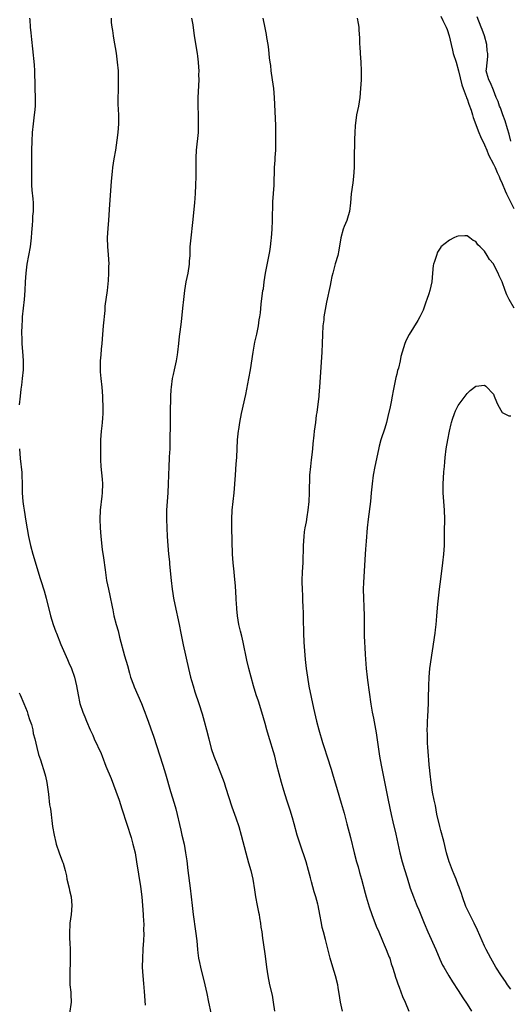
# Model space of a CAD drawing. Units: inches. Extents: x 2583000 to 2586000, y 1539000 to 1542000.
# Drawn here: x 2584337 to 2584449, y 1539115 to 1539339 of the extents above; entities that cross this region are included whole.
import ezdxf

# ---------------------------------------------------------------- set-up
doc = ezdxf.new("R2010")
doc.units = ezdxf.units.IN
doc.header["$MEASUREMENT"] = 0
doc.layers.add('LD25831539_2ft', color=82, linetype='Continuous')

msp = doc.modelspace()

# ---------------------------------------------------------------- linework, layer by layer
at = {"layer": 'LD25831539_2ft'}
for points, elevation in [([(2584339.36, 1539339), (2584339.39, 1539338.61), (2584339.52, 1539337), (2584339.66, 1539335.66), (2584339.84, 1539334.16), (2584340.03, 1539332.03), (2584340.42, 1539328.42), (2584340.48, 1539327), (2584340.51, 1539325.49), (2584340.54, 1539325), (2584340.58, 1539323), (2584340.64, 1539321), (2584340.64, 1539320.64), (2584340.61, 1539319), (2584340.46, 1539317.54), (2584340.42, 1539317), (2584340.19, 1539315), (2584339.98, 1539313), (2584339.85, 1539311), (2584339.79, 1539309), (2584339.78, 1539307.78), (2584339.82, 1539306.18), (2584339.81, 1539303.81), (2584339.77, 1539302.23), (2584339.8, 1539301), (2584339.87, 1539299.87), (2584340.08, 1539297.92), (2584340.15, 1539297), (2584340.15, 1539295), (2584340.05, 1539293.95), (2584340, 1539293), (2584339.93, 1539291.93), (2584339.79, 1539290.21), (2584339.73, 1539289), (2584339.48, 1539287), (2584338.73, 1539283), (2584338.52, 1539281), (2584338.4, 1539279), (2584338.3, 1539277), (2584338.15, 1539275), (2584337.71, 1539271), (2584337.68, 1539270.32), (2584337.59, 1539269), (2584337.55, 1539267.55), (2584337.56, 1539267), (2584337.6, 1539266.4), (2584337.64, 1539265), (2584337.82, 1539262.18), (2584337.88, 1539261), (2584337.87, 1539259.87), (2584337.89, 1539259), (2584337.69, 1539257), (2584337.5, 1539255.5), (2584337.44, 1539255), (2584337.41, 1539254.59), (2584337.22, 1539253), (2584337.02, 1539251.02)], 7196), ([(2584357.94, 1539339), (2584357.98, 1539338.02), (2584358.1, 1539337), (2584358.25, 1539336.25), (2584358.4, 1539335), (2584358.51, 1539334.51), (2584359.07, 1539331.07), (2584359.35, 1539329), (2584359.52, 1539327), (2584359.54, 1539326.46), (2584359.56, 1539325), (2584359.53, 1539323.53), (2584359.54, 1539322.46), (2584359.49, 1539321), (2584359.47, 1539319.47), (2584359.59, 1539317), (2584359.64, 1539315), (2584359.49, 1539313), (2584359.27, 1539311.27), (2584358.92, 1539309), (2584358.57, 1539307), (2584358.25, 1539305), (2584358.14, 1539304.14), (2584357.93, 1539301.93), (2584357.48, 1539295.48), (2584357.37, 1539293), (2584357.21, 1539291.21), (2584357.07, 1539289), (2584357.11, 1539287), (2584357.26, 1539285.26), (2584357.4, 1539283), (2584357.38, 1539282.62), (2584357.38, 1539281), (2584357.28, 1539279.28), (2584357.01, 1539277.01), (2584356.53, 1539273.47), (2584356.47, 1539272.47), (2584356.1, 1539269), (2584355.95, 1539267), (2584355.82, 1539265), (2584355.69, 1539263.69), (2584355.61, 1539262.39), (2584355.46, 1539261), (2584355.43, 1539259.43), (2584355.43, 1539259), (2584355.48, 1539258.52), (2584355.6, 1539257), (2584355.79, 1539255), (2584355.95, 1539253), (2584356.01, 1539252.01), (2584356.04, 1539251), (2584356.02, 1539249.98), (2584356.03, 1539249), (2584355.97, 1539247.97), (2584355.89, 1539247), (2584355.79, 1539246.21), (2584355.68, 1539245), (2584355.53, 1539243), (2584355.49, 1539241), (2584355.51, 1539239), (2584355.54, 1539238.46), (2584355.63, 1539237), (2584355.9, 1539234.1), (2584355.96, 1539233), (2584355.9, 1539231), (2584355.8, 1539230.2), (2584355.46, 1539227), (2584355.36, 1539225), (2584355.43, 1539223), (2584355.58, 1539221), (2584355.91, 1539218.09), (2584356.19, 1539216.19), (2584356.55, 1539213.45), (2584356.91, 1539211), (2584357.31, 1539209), (2584357.62, 1539207.62), (2584358.15, 1539205), (2584358.31, 1539204.31), (2584358.56, 1539203), (2584359.06, 1539201), (2584359.52, 1539199.52), (2584359.86, 1539198.14), (2584360.18, 1539197), (2584360.69, 1539195), (2584361, 1539193.85), (2584361.64, 1539191.64), (2584362.12, 1539189.88), (2584362.38, 1539189), (2584363, 1539187.28), (2584363.18, 1539186.82), (2584364.85, 1539183), (2584365.44, 1539181.44), (2584365.63, 1539181), (2584365.97, 1539179.97), (2584366.36, 1539179), (2584367, 1539177.26), (2584367.57, 1539175.57), (2584369.73, 1539169), (2584370.02, 1539168.02), (2584370.35, 1539167), (2584371.46, 1539163), (2584372.33, 1539160.33), (2584372.71, 1539159), (2584373, 1539157.75), (2584373.49, 1539155.49), (2584373.8, 1539154.2), (2584374.07, 1539153), (2584374.54, 1539151), (2584374.91, 1539149), (2584375.16, 1539147.16), (2584375.42, 1539145), (2584375.96, 1539141), (2584376.18, 1539139), (2584376.37, 1539137), (2584376.6, 1539135), (2584377.19, 1539131.19), (2584377.44, 1539129), (2584377.62, 1539127), (2584377.72, 1539126.28), (2584377.87, 1539125), (2584378.04, 1539124.04), (2584378.27, 1539123), (2584379.25, 1539119), (2584379.71, 1539117), (2584380.14, 1539115), (2584380.62, 1539112.62)], 7198), ([(2584376.25, 1539339), (2584376.52, 1539337.48), (2584376.84, 1539335), (2584377.56, 1539331), (2584377.6, 1539330.4), (2584377.77, 1539329), (2584377.87, 1539327.87), (2584377.89, 1539327), (2584377.87, 1539326.13), (2584377.9, 1539325), (2584377.7, 1539321), (2584377.71, 1539319), (2584377.78, 1539317), (2584377.78, 1539315.78), (2584377.8, 1539315), (2584377.79, 1539314.21), (2584377.74, 1539313), (2584377.33, 1539309), (2584377.23, 1539307.23), (2584377.23, 1539303), (2584377.18, 1539301), (2584377.1, 1539299.1), (2584376.95, 1539297), (2584376.51, 1539292.51), (2584376.06, 1539289), (2584375.9, 1539287), (2584375.89, 1539286.11), (2584375.84, 1539285), (2584375.72, 1539283.72), (2584375.69, 1539283), (2584375.38, 1539281), (2584374.99, 1539279), (2584374.67, 1539277), (2584374.4, 1539275), (2584374.16, 1539273), (2584373.87, 1539269.87), (2584373.59, 1539267.59), (2584373.45, 1539266.55), (2584373.27, 1539265), (2584373.09, 1539263), (2584373, 1539262.37), (2584372.79, 1539261), (2584372.3, 1539259), (2584372.08, 1539257.92), (2584371.83, 1539257), (2584371.6, 1539255), (2584371.56, 1539254.44), (2584371.5, 1539253), (2584371.48, 1539251.48), (2584371.41, 1539250.59), (2584371.39, 1539246.61), (2584371.33, 1539243), (2584371.31, 1539242.69), (2584371.28, 1539241), (2584371.19, 1539239.19), (2584371.15, 1539238.85), (2584371.06, 1539237), (2584370.98, 1539235), (2584370.93, 1539233), (2584370.83, 1539231), (2584370.67, 1539229), (2584370.57, 1539227), (2584370.58, 1539225), (2584370.63, 1539223), (2584370.71, 1539221), (2584370.84, 1539219), (2584371.02, 1539217), (2584371.23, 1539215.23), (2584371.25, 1539214.75), (2584371.64, 1539211), (2584371.88, 1539209), (2584372.02, 1539208.02), (2584372.18, 1539207), (2584372.46, 1539205.54), (2584373.45, 1539201), (2584373.83, 1539199), (2584374.36, 1539196.36), (2584375.55, 1539191), (2584376.04, 1539189), (2584376.24, 1539188.24), (2584376.59, 1539187), (2584377, 1539185.68), (2584377.91, 1539183), (2584378.66, 1539180.66), (2584379.13, 1539179), (2584379.67, 1539177), (2584380.16, 1539175), (2584380.75, 1539172.76), (2584381.35, 1539171), (2584382.15, 1539169), (2584382.4, 1539168.4), (2584382.95, 1539167), (2584383.68, 1539165), (2584383.99, 1539163.99), (2584385.47, 1539159.47), (2584386.32, 1539157), (2584386.99, 1539155), (2584387.58, 1539153), (2584388.62, 1539149), (2584389.26, 1539146.74), (2584389.77, 1539145), (2584390.21, 1539143), (2584390.59, 1539140.59), (2584390.86, 1539139), (2584391.24, 1539137), (2584391.51, 1539135.51), (2584391.62, 1539135), (2584391.77, 1539134.23), (2584391.95, 1539133), (2584392.06, 1539132.06), (2584392.24, 1539131), (2584392.45, 1539129.55), (2584392.57, 1539128.57), (2584393, 1539125.49), (2584393.33, 1539123), (2584393.62, 1539121), (2584394.03, 1539119), (2584394.59, 1539116.59), (2584394.85, 1539115), (2584395.17, 1539113)], 7200), ([(2584410.67, 1539113), (2584410.21, 1539115), (2584410.02, 1539116.02), (2584409.68, 1539118.32), (2584409.55, 1539119), (2584409.03, 1539121), (2584408.41, 1539123), (2584407.84, 1539125), (2584406.75, 1539129.25), (2584406.28, 1539131), (2584406.04, 1539132.04), (2584405.85, 1539133), (2584405.48, 1539135), (2584405.08, 1539137), (2584405, 1539137.3), (2584404.53, 1539139), (2584404.17, 1539140.17), (2584403.61, 1539142.39), (2584403.34, 1539143.34), (2584402.92, 1539145), (2584402.33, 1539147), (2584400.96, 1539151), (2584400.35, 1539153), (2584399.65, 1539155.65), (2584399.27, 1539157), (2584398.74, 1539158.74), (2584397.97, 1539161), (2584397.24, 1539163.24), (2584396.72, 1539165), (2584396.2, 1539167), (2584395.71, 1539169), (2584395.19, 1539171), (2584393.75, 1539175.75), (2584393.39, 1539177), (2584393, 1539178.47), (2584392.29, 1539181), (2584391.51, 1539183.51), (2584390.96, 1539185), (2584390.34, 1539187), (2584389.3, 1539191), (2584388.86, 1539192.86), (2584388.02, 1539197), (2584387.69, 1539198.31), (2584387.44, 1539199.44), (2584387.02, 1539201), (2584386.7, 1539203), (2584386.59, 1539204.59), (2584386.54, 1539205), (2584386.51, 1539205.49), (2584386.44, 1539207), (2584386.24, 1539209.76), (2584386.01, 1539212.01), (2584385.93, 1539213), (2584385.74, 1539215), (2584385.61, 1539217), (2584385.45, 1539223), (2584385.43, 1539225), (2584385.53, 1539227), (2584385.98, 1539231), (2584386.25, 1539235), (2584386.45, 1539237.55), (2584386.55, 1539239), (2584386.76, 1539243), (2584386.95, 1539245.05), (2584387, 1539245.41), (2584387.24, 1539247), (2584387.65, 1539249), (2584388.62, 1539253.38), (2584389.34, 1539257), (2584389.7, 1539259), (2584390.28, 1539263), (2584390.7, 1539265.3), (2584391.09, 1539267.09), (2584391.47, 1539269), (2584391.67, 1539270.33), (2584391.79, 1539271), (2584391.93, 1539271.93), (2584392.08, 1539273.92), (2584392.53, 1539277), (2584392.61, 1539277.39), (2584392.8, 1539279), (2584393.09, 1539281), (2584394.07, 1539285.93), (2584394.22, 1539287), (2584394.38, 1539288.38), (2584394.47, 1539289), (2584394.64, 1539291), (2584394.73, 1539293), (2584394.79, 1539297.21), (2584395.09, 1539301), (2584395.14, 1539305), (2584395.3, 1539306.7), (2584395.3, 1539307.3), (2584395.42, 1539309), (2584395.47, 1539310.53), (2584395.44, 1539311.44), (2584395.46, 1539313), (2584395.44, 1539314.56), (2584395.14, 1539321), (2584394.98, 1539323), (2584394.73, 1539325), (2584394.42, 1539327), (2584394.28, 1539328.28), (2584394.15, 1539329), (2584394.03, 1539329.97), (2584393.86, 1539331.86), (2584393.68, 1539333), (2584393.4, 1539334.6), (2584393.3, 1539335.3), (2584393, 1539336.84), (2584392.6, 1539339)], 7202), ([(2584414, 1539339), (2584414.21, 1539337.78), (2584414.32, 1539337), (2584414.35, 1539336.35), (2584414.48, 1539334.48), (2584414.51, 1539333), (2584414.55, 1539332.55), (2584414.63, 1539331), (2584414.78, 1539329), (2584414.92, 1539327), (2584414.89, 1539325), (2584414.75, 1539323), (2584414.56, 1539321), (2584414.25, 1539319), (2584413.85, 1539317), (2584413.51, 1539314.49), (2584413.43, 1539313), (2584413.39, 1539311.39), (2584413.36, 1539311), (2584413.35, 1539309.35), (2584413.33, 1539309), (2584413.32, 1539305), (2584413.18, 1539303), (2584413, 1539301.53), (2584412.64, 1539299), (2584412.46, 1539297), (2584412.21, 1539295), (2584411.96, 1539294.04), (2584411.62, 1539293), (2584411, 1539291.57), (2584410.78, 1539291), (2584410.23, 1539289), (2584409.79, 1539286.21), (2584409.54, 1539285), (2584409, 1539283.1), (2584408.43, 1539281), (2584408.23, 1539280.23), (2584407.95, 1539279), (2584407.8, 1539278.2), (2584407, 1539274.36), (2584406.41, 1539271), (2584406.35, 1539270.35), (2584406.18, 1539269), (2584406.09, 1539267), (2584406.03, 1539265), (2584405.93, 1539263), (2584405.42, 1539255), (2584405.24, 1539253.24), (2584405.23, 1539253), (2584404.77, 1539249.23), (2584404.67, 1539248.67), (2584404.48, 1539247), (2584404.21, 1539245), (2584404.12, 1539244.12), (2584403.88, 1539242.12), (2584403.8, 1539241), (2584403.65, 1539239.65), (2584403.5, 1539238.5), (2584403.32, 1539237), (2584403.15, 1539235), (2584403.08, 1539231), (2584402.96, 1539228.96), (2584402.74, 1539227), (2584402.5, 1539225.5), (2584402.33, 1539224.33), (2584402.08, 1539223), (2584401.94, 1539222.06), (2584401.83, 1539221), (2584401.7, 1539219), (2584401.57, 1539215), (2584401.45, 1539213), (2584401.38, 1539211), (2584401.38, 1539210.62), (2584401.42, 1539209), (2584401.52, 1539207.52), (2584401.55, 1539206.45), (2584401.62, 1539205), (2584401.66, 1539203.66), (2584401.67, 1539202.33), (2584401.77, 1539199), (2584401.85, 1539197), (2584401.97, 1539195), (2584402.11, 1539193), (2584402.33, 1539191), (2584402.63, 1539189), (2584403, 1539186.94), (2584404.04, 1539181.96), (2584404.74, 1539179), (2584405.28, 1539177), (2584406.11, 1539174.11), (2584406.44, 1539173), (2584407.11, 1539170.89), (2584408.04, 1539168.04), (2584408.35, 1539167), (2584409.46, 1539163.46), (2584410.32, 1539160.32), (2584411, 1539158.03), (2584411.65, 1539155.65), (2584412.47, 1539152.47), (2584413.33, 1539149), (2584413.86, 1539147), (2584414.2, 1539145.8), (2584414.54, 1539144.54), (2584414.98, 1539143), (2584415.82, 1539139.82), (2584416.05, 1539139), (2584416.74, 1539136.74), (2584417.34, 1539135), (2584418.33, 1539132.33), (2584418.9, 1539131), (2584419.75, 1539129), (2584420.1, 1539128.1), (2584420.6, 1539127), (2584421, 1539125.99), (2584421.27, 1539125.27), (2584421.39, 1539125), (2584421.74, 1539123.74), (2584422.01, 1539123), (2584422.46, 1539121.54), (2584422.68, 1539120.68), (2584423, 1539119.85), (2584423.21, 1539119.21), (2584423.53, 1539118.47), (2584424.34, 1539116.34), (2584424.93, 1539115), (2584425.76, 1539113)], 7204), ([(2584433, 1539339.47), (2584433.51, 1539338.49), (2584434.24, 1539337), (2584434.45, 1539336.45), (2584434.95, 1539335), (2584435.38, 1539333), (2584435.72, 1539331.72), (2584435.87, 1539331), (2584436.49, 1539329), (2584437.06, 1539327.06), (2584437.44, 1539325.44), (2584437.84, 1539323.84), (2584438.14, 1539323), (2584438.83, 1539321.17), (2584438.91, 1539320.91), (2584439, 1539320.69), (2584439.43, 1539319.43), (2584439.93, 1539318.07), (2584440.26, 1539317), (2584440.42, 1539316.42), (2584441.72, 1539313), (2584442.09, 1539312.09), (2584443, 1539310.16), (2584443.5, 1539309), (2584443.92, 1539307.92), (2584445, 1539305.78), (2584445.38, 1539305), (2584445.86, 1539303.86), (2584446.3, 1539303), (2584446.49, 1539302.49), (2584447, 1539301.41), (2584447.68, 1539299.68), (2584447.99, 1539299), (2584449.66, 1539295.66)], 7206), ([(2584449.01, 1539311), (2584448.6, 1539312.6), (2584448.2, 1539313.8), (2584447.65, 1539315.65), (2584447.14, 1539317), (2584446.62, 1539318.62), (2584446.41, 1539319), (2584446.09, 1539320.09), (2584445.66, 1539321), (2584445, 1539322.61), (2584444.34, 1539324.34), (2584443.94, 1539325), (2584443.51, 1539326.49), (2584443.38, 1539327), (2584443.4, 1539327.4), (2584443.72, 1539330.28), (2584443.72, 1539331), (2584443.61, 1539331.61), (2584443.48, 1539333), (2584442.95, 1539335), (2584442.41, 1539336.41), (2584442.24, 1539337), (2584441.3, 1539339.3)], 7208), ([(2584449.73, 1539273), (2584448.61, 1539275), (2584448.08, 1539276.08), (2584447.67, 1539277), (2584447, 1539279), (2584446.35, 1539280.35), (2584446.1, 1539281), (2584445.12, 1539282.88), (2584445, 1539283.09), (2584444.11, 1539284.11), (2584443.62, 1539285), (2584443, 1539286), (2584441.99, 1539287), (2584441.45, 1539287.45), (2584441, 1539288.19), (2584440.39, 1539288.39), (2584439.67, 1539289), (2584439, 1539289.45), (2584438.49, 1539289.51), (2584437, 1539289.4), (2584436.7, 1539289.3), (2584436.02, 1539289), (2584435, 1539288.48), (2584433.06, 1539286.94), (2584433, 1539286.86), (2584432.27, 1539285.73), (2584432.02, 1539285), (2584431.6, 1539283.6), (2584431.35, 1539283), (2584431.27, 1539282.73), (2584431.17, 1539281), (2584431.02, 1539279), (2584430.52, 1539277), (2584430.28, 1539276.28), (2584429.82, 1539275), (2584429.63, 1539274.37), (2584429.18, 1539273), (2584429, 1539272.52), (2584428.27, 1539271), (2584427.82, 1539270.18), (2584425.81, 1539267), (2584425.52, 1539266.48), (2584425, 1539265.38), (2584424.84, 1539265), (2584424.23, 1539263), (2584423.96, 1539262.04), (2584423.75, 1539261), (2584423.36, 1539259.36), (2584423.2, 1539258.8), (2584423, 1539257.95), (2584422.8, 1539257.2), (2584422.15, 1539254.15), (2584421.95, 1539253), (2584421.69, 1539251.69), (2584421.49, 1539250.51), (2584421, 1539248.36), (2584420.64, 1539247), (2584420.28, 1539245.72), (2584419.4, 1539243), (2584419, 1539241.61), (2584418.8, 1539240.8), (2584418, 1539237), (2584417.62, 1539235), (2584417.36, 1539233), (2584417.18, 1539231), (2584416.98, 1539229), (2584416.45, 1539225), (2584416.23, 1539223), (2584416, 1539220), (2584415.89, 1539218.11), (2584415.78, 1539217), (2584415.69, 1539215.69), (2584415.61, 1539214.39), (2584415.43, 1539210.57), (2584415.37, 1539209), (2584415.4, 1539207), (2584415.51, 1539205), (2584415.58, 1539203), (2584415.6, 1539198.4), (2584415.65, 1539197), (2584415.74, 1539195.74), (2584415.81, 1539194.19), (2584416, 1539191), (2584416.22, 1539189), (2584416.33, 1539188.33), (2584417.11, 1539182.89), (2584417.43, 1539181), (2584417.69, 1539179.69), (2584418.31, 1539176.31), (2584419.09, 1539171), (2584419.43, 1539169), (2584420.04, 1539165.96), (2584420.38, 1539164.38), (2584421.04, 1539161), (2584421.71, 1539157.71), (2584422.08, 1539156.08), (2584422.76, 1539153.24), (2584423.73, 1539149), (2584424.26, 1539147), (2584424.79, 1539145.21), (2584425.35, 1539143.35), (2584426.08, 1539141), (2584426.77, 1539139), (2584427, 1539138.42), (2584427.57, 1539137), (2584428, 1539136), (2584429.24, 1539133), (2584430.1, 1539131), (2584431.87, 1539127), (2584432.82, 1539124.82), (2584433.45, 1539123.45), (2584433.69, 1539123), (2584434.84, 1539121), (2584435.67, 1539119.67), (2584437, 1539117.69), (2584438.04, 1539116.04), (2584439, 1539114.6), (2584440, 1539113)], 7206), ([(2584449, 1539117.96), (2584448.23, 1539119), (2584447.73, 1539119.73), (2584446.83, 1539121), (2584445.57, 1539123), (2584444.43, 1539125), (2584443.37, 1539127), (2584443, 1539127.77), (2584442.43, 1539129), (2584441.41, 1539131.41), (2584440.65, 1539133), (2584439.4, 1539135.4), (2584438.76, 1539136.76), (2584437.96, 1539139), (2584437.75, 1539139.75), (2584437.29, 1539141), (2584437.22, 1539141.22), (2584437, 1539141.74), (2584436.52, 1539143), (2584436.09, 1539144.08), (2584435.7, 1539145), (2584435, 1539146.8), (2584434.93, 1539147), (2584434.36, 1539149), (2584433.69, 1539151.69), (2584433, 1539154.09), (2584432.77, 1539155), (2584432.14, 1539157.85), (2584431.8, 1539159.8), (2584431.52, 1539161), (2584431.15, 1539162.85), (2584430.84, 1539165), (2584430.61, 1539167), (2584430.47, 1539168.47), (2584430.4, 1539169), (2584430.29, 1539170.29), (2584430.22, 1539171), (2584430.15, 1539172.15), (2584430.07, 1539173), (2584430.03, 1539174.03), (2584429.97, 1539175), (2584429.97, 1539175.97), (2584429.94, 1539177), (2584429.96, 1539178.04), (2584429.99, 1539179), (2584430.06, 1539180.06), (2584430.21, 1539183), (2584430.24, 1539184.24), (2584430.27, 1539187), (2584430.36, 1539189), (2584430.56, 1539191), (2584431.73, 1539199), (2584431.81, 1539199.81), (2584431.97, 1539201), (2584432.06, 1539201.94), (2584432.16, 1539203), (2584432.36, 1539205.64), (2584432.49, 1539207), (2584432.71, 1539209), (2584433, 1539211.29), (2584433.51, 1539215), (2584433.75, 1539217), (2584433.86, 1539219), (2584433.87, 1539222.13), (2584433.93, 1539225), (2584433.87, 1539227), (2584433.55, 1539231), (2584433.57, 1539233), (2584433.67, 1539234.33), (2584433.74, 1539235.74), (2584433.85, 1539237), (2584433.97, 1539238.03), (2584434.02, 1539239), (2584434.26, 1539241), (2584434.61, 1539243), (2584434.99, 1539244.98), (2584435.36, 1539246.64), (2584435.45, 1539247), (2584435.71, 1539247.71), (2584436.12, 1539249), (2584436.37, 1539249.63), (2584437, 1539250.82), (2584439, 1539253.6), (2584439.74, 1539254.26), (2584441, 1539255.22), (2584443, 1539255.46), (2584443.25, 1539255.25), (2584445, 1539253.4), (2584445.15, 1539253), (2584445.69, 1539251.69), (2584445.99, 1539251), (2584447, 1539249.24), (2584448.5, 1539248.5), (2584449, 1539248.53)], 7208), ([(2584337.05, 1539241), (2584337.2, 1539238.8), (2584337.58, 1539235.58), (2584337.63, 1539235), (2584337.69, 1539233), (2584337.69, 1539231), (2584337.81, 1539229), (2584337.97, 1539227.97), (2584338.1, 1539227), (2584338.55, 1539224.55), (2584339.12, 1539221), (2584339.57, 1539219), (2584340.12, 1539217), (2584341.31, 1539213), (2584341.73, 1539211.73), (2584341.94, 1539211), (2584342.68, 1539208.68), (2584343.16, 1539207), (2584344.13, 1539203), (2584344.75, 1539201), (2584345.36, 1539199.36), (2584345.48, 1539199), (2584346.47, 1539196.47), (2584347.07, 1539195.07), (2584348.01, 1539193), (2584348.3, 1539192.3), (2584348.91, 1539191), (2584349.58, 1539189), (2584350.05, 1539187), (2584350.4, 1539185), (2584350.82, 1539183), (2584351.5, 1539181), (2584351.96, 1539179.96), (2584352.34, 1539179), (2584353.19, 1539177), (2584353.78, 1539175.78), (2584354.1, 1539175), (2584355.65, 1539171.65), (2584355.88, 1539171), (2584356.75, 1539168.74), (2584357.92, 1539165.92), (2584359.05, 1539163.05), (2584359.75, 1539161), (2584360.39, 1539159), (2584361.54, 1539155.54), (2584362.48, 1539152.48), (2584362.92, 1539151), (2584363.4, 1539149), (2584363.75, 1539147), (2584364.62, 1539141.38), (2584364.91, 1539139), (2584365.11, 1539137), (2584365.27, 1539135), (2584365.33, 1539133.33), (2584365.36, 1539133), (2584365.35, 1539131.35), (2584365.37, 1539130.63), (2584365.32, 1539129), (2584365.2, 1539127.21), (2584365.2, 1539127), (2584365.05, 1539125.05), (2584365, 1539123), (2584365.13, 1539121), (2584365.3, 1539119.3), (2584365.44, 1539117.44), (2584365.66, 1539114.34)], 7196), ([(2584337, 1539185.41), (2584337.19, 1539185), (2584338.07, 1539183), (2584338.79, 1539181.21), (2584339, 1539180.6), (2584339.37, 1539179.37), (2584339.52, 1539179), (2584339.79, 1539178.21), (2584340.09, 1539177), (2584340.2, 1539176.2), (2584340.57, 1539175), (2584341, 1539173), (2584341.4, 1539171.4), (2584341.85, 1539170.15), (2584342.88, 1539167), (2584343, 1539166.49), (2584343.31, 1539165), (2584343.65, 1539162.35), (2584343.92, 1539159.92), (2584344.1, 1539159), (2584344.28, 1539157.72), (2584344.36, 1539157), (2584344.4, 1539156.4), (2584344.6, 1539155), (2584344.93, 1539153), (2584345.34, 1539151.34), (2584345.44, 1539151), (2584346.12, 1539149), (2584346.89, 1539147), (2584347, 1539146.65), (2584347.46, 1539145), (2584347.78, 1539143.78), (2584347.88, 1539143), (2584348.37, 1539141), (2584348.47, 1539140.47), (2584348.83, 1539139), (2584349, 1539137), (2584348.83, 1539135), (2584348.54, 1539133), (2584348.53, 1539132.53), (2584348.43, 1539131), (2584348.47, 1539129.53), (2584348.55, 1539128.55), (2584348.61, 1539127), (2584348.63, 1539125.37), (2584348.61, 1539124.61), (2584348.56, 1539121.44), (2584348.51, 1539120.51), (2584348.56, 1539119), (2584348.73, 1539117.27), (2584348.73, 1539116.73), (2584348.83, 1539115), (2584348.46, 1539112.46)], 7194)]:
    msp.add_lwpolyline(points, dxfattribs=dict(at, elevation=elevation))

doc.saveas('drawing.dxf')
